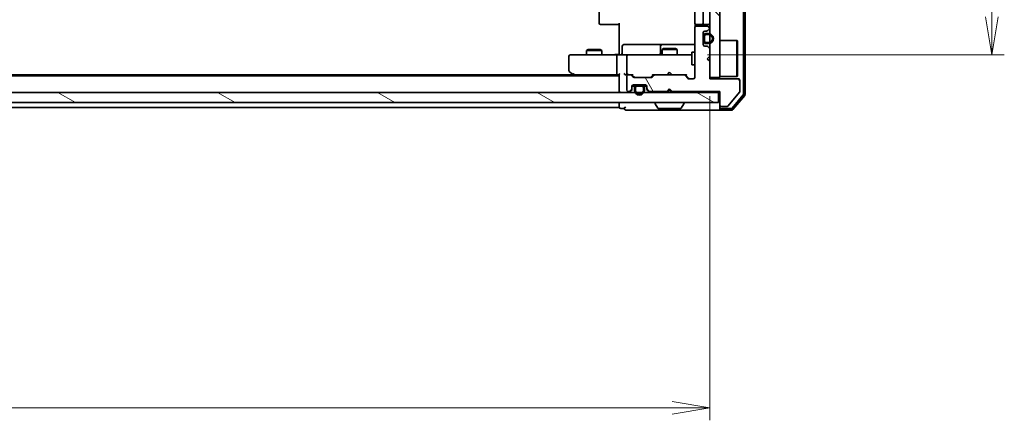
# Model space of a CAD drawing. Units: millimetres. Extents: x 36 to 8698, y 20 to 1425.
# Drawn here: x 2281 to 2477, y 1012 to 1092 of the extents above; entities that cross this region are included whole.
import ezdxf

# ---------------------------------------------------------------- set-up
doc = ezdxf.new("R2010")
doc.units = ezdxf.units.MM
doc.header["$LTSCALE"] = 2.5
doc.layers.get('Defpoints').update_dxf_attribs({"lineweight": 25})
for name, color, linetype, lineweight in [('Dimension (ISO)', 7, 'Continuous', 18), ('Hatch (ISO)', 1, 'Continuous', 18), ('Visible (ISO)', 7, 'Continuous', 35)]:
    doc.layers.add(name, color=color, linetype=linetype, lineweight=lineweight)
doc.styles.add('Note Text (TK)', font='MS PGothic.ttf')
doc.dimstyles.new('Default - Method 1b (TK)', dxfattribs={"dimscale": 2.5, "dimtxt": 2.5, "dimasz": 2.5, "dimexe": 1, "dimexo": 1.5, "dimgap": 1, "dimtad": 1, "dimrnd": 1e-08, "dimdsep": 46, "dimtxsty": 'Note Text (TK)', "dimblk": 'OPEN', "dimcen": 0.09, "dimdle": 5, "dimclrd": 100, "dimclre": 100, "dimclrt": 7, "dimadec": 1, "dimazin": 1, "dimtfac": 1, "dimtmove": 0, "dimatfit": 3, "dimldrblk": 'OPEN', "dimfxl": 1, "dimtolj": 1, "dimlwd": -1, "dimlwe": -1, "dimarcsym": 0})
pattern_1 = [(120.0002, (951.25, -20), (-13.74813, -7.93754), [])]
pattern_2 = [(60, (951.25, -20), (-13.74815, 7.9375), [])]
pattern_3 = [(30, (951.25, -20), (-7.9375, 13.74815), [])]

# ---------------------------------------------------------------- blocks, each defined once
blk = doc.blocks.new('_Open')
at = {"color": 0, "linetype": 'ByBlock', "lineweight": -2}
for p, q in [((-1, 0.167), (0, 0)), ((-1, -0.167), (0, 0)), ((0, 0), (-1, 0))]:
    blk.add_line(p, q, dxfattribs=at)
blk = doc.blocks.new('*D33')
at = {"layer": 'Defpoints', "color": 0}
for p in [(2414.28, 1239.99), (2414.28, 1084.99), (2474.52, 1084.99)]:
    blk.add_point(p, dxfattribs=at)
at = {"layer": 'Dimension (ISO)', "color": 100}
for p, q in [((2418.03, 1239.99), (2477.02, 1239.99)), ((2474.52, 1232.49), (2474.52, 1092.49)), ((2418.03, 1084.99), (2477.02, 1084.99))]:
    blk.add_line(p, q, dxfattribs=at)
at = {"layer": 'Dimension (ISO)', "color": 100, "xscale": 7.5, "yscale": 7.5, "zscale": 7.5}
for p, rotation in [((2474.52, 1239.99), 90), ((2474.52, 1084.99), 270)]:
    blk.add_blockref('_Open', p, dxfattribs=dict(at, rotation=rotation))
at = {"layer": 'Dimension (ISO)', "color": 7, "insert": (2465.77, 1150.28), "char_height": 12.5, "attachment_point": 4, "rotation": 90, "style": 'Note Text (TK)'}
blk.add_mtext('\\A1;155', dxfattribs=at)
blk = doc.blocks.new('*D34')
at = {"layer": 'Defpoints', "color": 0}
for p in [(2072.47, 1080.49), (2418.47, 1080.49), (2418.47, 1014.86)]:
    blk.add_point(p, dxfattribs=at)
at = {"layer": 'Dimension (ISO)', "color": 100}
for p, q in [((2072.47, 1076.74), (2072.47, 1012.36)), ((2418.47, 1076.74), (2418.47, 1012.36)), ((2079.97, 1014.86), (2410.97, 1014.86))]:
    blk.add_line(p, q, dxfattribs=at)
at = {"layer": 'Dimension (ISO)', "color": 100, "xscale": 7.5, "yscale": 7.5, "zscale": 7.5, "rotation": 180}
blk.add_blockref('_Open', (2072.47, 1014.86), dxfattribs=at)
at = {"layer": 'Dimension (ISO)', "color": 100, "xscale": 7.5, "yscale": 7.5, "zscale": 7.5}
blk.add_blockref('_Open', (2418.47, 1014.86), dxfattribs=at)
at = {"layer": 'Dimension (ISO)', "color": 7, "insert": (2232.79, 1023.61), "char_height": 12.5, "attachment_point": 4, "style": 'Note Text (TK)'}
blk.add_mtext('\\A1;346', dxfattribs=at)

msp = doc.modelspace()

# ---------------------------------------------------------------- hatches: boundary and pattern name
at = {"layer": 'Hatch (ISO)'}
h = msp.add_hatch(dxfattribs=at)
h.set_pattern_fill('ANSI31', color=256, scale=127, angle=90.00021, style=0)
h.set_pattern_definition([(135.0002, (951.25, -20), (-11.22528, -11.22536), [])])
h.paths.add_polyline_path([(2418.4704, 1080.491), (2420.4704, 1080.491), (2420.4704, 1244.491), (2418.4704, 1244.491)])
h = msp.add_hatch(dxfattribs=at)
h.set_pattern_fill('ANSI31', color=256, scale=127, angle=75.000175, style=0)
h.set_pattern_definition(pattern_1)
edge = h.paths.add_edge_path()
edge.add_line((2410.4704, 1078.191), (2410.9704, 1077.691))
edge.add_line((2410.9704, 1077.691), (2420.4704, 1077.691))
edge.add_line((2420.4704, 1077.691), (2420.4704, 1074.991))
edge.add_ellipse((2420.7704, 1074.991), major_axis=(0, -0.3), ratio=1, start_angle=270, end_angle=360)
edge.add_line((2420.7704, 1074.691), (2421.8767, 1074.691))
edge.add_ellipse((2421.8767, 1074.891), major_axis=(0.2, 0), ratio=1, start_angle=270, end_angle=320.194429)
edge.add_line((2422.0303, 1074.7629), (2424.424, 1077.6354))
edge.add_ellipse((2424.2704, 1077.7634), major_axis=(0.128, 0.1536), ratio=1, start_angle=270, end_angle=309.805571)
edge.add_line((2424.4704, 1077.7634), (2424.4704, 1079.891))
edge.add_ellipse((2424.1704, 1079.891), major_axis=(0, 0.3), ratio=1, start_angle=270, end_angle=360)
edge.add_line((2424.1704, 1080.191), (2418.4704, 1080.191))
edge.add_line((2418.4704, 1080.191), (2418.4704, 1083.691))
edge.add_line((2418.4704, 1083.691), (2417.9704, 1084.191))
edge.add_line((2417.9704, 1084.191), (2418.4704, 1084.691))
edge.add_line((2418.4704, 1084.691), (2418.4704, 1086.0667))
edge.add_ellipse((2418.1704, 1086.0667), major_axis=(0, 0.3), ratio=1, start_angle=270, end_angle=315)
edge.add_line((2418.3825, 1086.2788), (2418.0582, 1086.6031))
edge.add_ellipse((2417.8461, 1086.391), major_axis=(-0.2121, 0.2121), ratio=1, start_angle=270, end_angle=315)
edge.add_line((2417.8461, 1086.691), (2417.4704, 1086.691))
edge.add_ellipse((2417.4704, 1086.991), major_axis=(-0.3, 0), ratio=1, start_angle=0, end_angle=90, ccw=False)
edge.add_line((2417.1704, 1086.991), (2417.1704, 1089.391))
edge.add_ellipse((2417.4704, 1089.391), major_axis=(0, 0.3), ratio=1, start_angle=0, end_angle=90, ccw=False)
edge.add_line((2417.4704, 1089.691), (2417.8461, 1089.691))
edge.add_ellipse((2417.8461, 1089.991), major_axis=(0.3, 0), ratio=1, start_angle=270, end_angle=315)
edge.add_line((2418.0582, 1089.7788), (2418.3825, 1090.1031))
edge.add_ellipse((2418.1704, 1090.3152), major_axis=(0.2121, 0.2121), ratio=1, start_angle=270, end_angle=315)
edge.add_line((2418.4704, 1090.3152), (2418.4704, 1090.391))
edge.add_ellipse((2418.1704, 1090.391), major_axis=(0, 0.3), ratio=1, start_angle=270, end_angle=360)
edge.add_line((2418.1704, 1090.691), (2415.7704, 1090.691))
edge.add_ellipse((2415.7704, 1090.391), major_axis=(-0.3, 0), ratio=1, start_angle=270, end_angle=360)
edge.add_line((2415.4704, 1090.391), (2415.4704, 1080.491))
edge.add_ellipse((2415.1704, 1080.491), major_axis=(0, -0.3), ratio=1, start_angle=0, end_angle=90, ccw=False)
edge.add_line((2415.1704, 1080.191), (2414.3446, 1080.191))
edge.add_ellipse((2414.3446, 1080.491), major_axis=(-0.3, 0), ratio=1, start_angle=45, end_angle=90, ccw=False)
edge.add_line((2414.1325, 1080.2788), (2413.5082, 1080.9031))
edge.add_ellipse((2413.2961, 1080.691), major_axis=(-0.2121, 0.2121), ratio=1, start_angle=270, end_angle=315)
edge.add_line((2413.2961, 1080.991), (2407.6446, 1080.991))
edge.add_ellipse((2407.6446, 1080.691), major_axis=(-0.3, 0), ratio=1, start_angle=270, end_angle=315)
edge.add_line((2407.4325, 1080.9031), (2407.1082, 1080.5788))
edge.add_ellipse((2406.8961, 1080.791), major_axis=(-0.2121, -0.2121), ratio=1, start_angle=45, end_angle=90, ccw=False)
edge.add_line((2406.8961, 1080.491), (2403.3946, 1080.491))
edge.add_ellipse((2403.3946, 1080.791), major_axis=(-0.3, 0), ratio=1, start_angle=45, end_angle=90, ccw=False)
edge.add_line((2403.1825, 1080.5788), (2402.8582, 1080.9031))
edge.add_ellipse((2402.6461, 1080.691), major_axis=(-0.2121, 0.2121), ratio=1, start_angle=270, end_angle=315)
edge.add_line((2402.6461, 1080.991), (2402.2704, 1080.991))
edge.add_ellipse((2402.2704, 1080.691), major_axis=(-0.3, 0), ratio=1, start_angle=270, end_angle=360)
edge.add_line((2401.9704, 1080.691), (2401.9704, 1077.991))
edge.add_ellipse((2402.2704, 1077.991), major_axis=(0, -0.3), ratio=1, start_angle=270, end_angle=360)
edge.add_line((2402.2704, 1077.691), (2402.3461, 1077.691))
edge.add_ellipse((2402.3461, 1077.991), major_axis=(0.3, 0), ratio=1, start_angle=270, end_angle=315)
edge.add_line((2402.5582, 1077.7788), (2402.8825, 1078.1031))
edge.add_ellipse((2402.6704, 1078.3152), major_axis=(0.2121, 0.2121), ratio=1, start_angle=270, end_angle=315)
edge.add_line((2402.9704, 1078.3152), (2402.9704, 1078.691))
edge.add_ellipse((2403.2704, 1078.691), major_axis=(0, 0.3), ratio=1, start_angle=0, end_angle=90, ccw=False)
edge.add_line((2403.2704, 1078.991), (2405.6704, 1078.991))
edge.add_ellipse((2405.6704, 1078.691), major_axis=(0.3, 0), ratio=1, start_angle=0, end_angle=90, ccw=False)
edge.add_line((2405.9704, 1078.691), (2405.9704, 1078.3152))
edge.add_ellipse((2406.2704, 1078.3152), major_axis=(0, -0.3), ratio=1, start_angle=270, end_angle=315)
edge.add_line((2406.0582, 1078.1031), (2406.3825, 1077.7788))
edge.add_ellipse((2406.5946, 1077.991), major_axis=(0.2121, -0.2121), ratio=1, start_angle=270, end_angle=315)
edge.add_line((2406.5946, 1077.691), (2409.9704, 1077.691))
edge.add_line((2409.9704, 1077.691), (2410.4704, 1078.191))
h = msp.add_hatch(dxfattribs=at)
h.set_pattern_fill('ANSI31', color=256, scale=127, angle=75.000175, style=0)
h.set_pattern_definition(pattern_1)
h.paths.add_polyline_path([(2417.1904, 1088.641), (2417.1704, 1088.641), (2417.1704, 1087.741), (2417.1904, 1087.741)])
h = msp.add_hatch(dxfattribs=at)
h.set_pattern_fill('ANSI31', color=256, scale=127, angle=14.999978, style=0)
h.set_pattern_definition(pattern_2)
edge = h.paths.add_edge_path()
edge.add_line((2417.6904, 1087.191), (2418.1904, 1087.191))
edge.add_ellipse((2418.1904, 1088.191), major_axis=(1, 0), ratio=1, start_angle=270, end_angle=450)
edge.add_line((2418.1904, 1089.191), (2417.6904, 1089.191))
edge.add_ellipse((2417.6904, 1088.691), major_axis=(-0.5, 0), ratio=1, start_angle=270, end_angle=360)
edge.add_line((2417.1904, 1088.691), (2417.1904, 1087.691))
edge.add_ellipse((2417.6904, 1087.691), major_axis=(0, -0.5), ratio=1, start_angle=270, end_angle=360)
edge = h.paths.add_edge_path(flags=0)
edge.add_line((2417.6904, 1088.991), (2418.1904, 1088.991))
edge.add_ellipse((2418.1904, 1088.191), major_axis=(0.8, 0), ratio=1, start_angle=270, end_angle=450, ccw=False)
edge.add_line((2418.1904, 1087.391), (2417.6904, 1087.391))
edge.add_ellipse((2417.6904, 1087.691), major_axis=(-0.3, 0), ratio=1, start_angle=0, end_angle=90, ccw=False)
edge.add_line((2417.3904, 1087.691), (2417.3904, 1088.691))
edge.add_ellipse((2417.6904, 1088.691), major_axis=(0, 0.3), ratio=1, start_angle=0, end_angle=90, ccw=False)
h = msp.add_hatch(dxfattribs=at)
h.set_pattern_fill('ANSI31', color=256, scale=127, angle=-14.999978, style=0)
h.set_pattern_definition(pattern_3)
edge = h.paths.add_edge_path()
edge.add_line((2417.3904, 1088.691), (2417.3904, 1087.691))
edge.add_ellipse((2417.6904, 1087.691), major_axis=(0, -0.3), ratio=1, start_angle=270, end_angle=360)
edge.add_line((2417.6904, 1087.391), (2418.1904, 1087.391))
edge.add_ellipse((2418.1904, 1088.191), major_axis=(0.8, 0), ratio=1, start_angle=270, end_angle=450)
edge.add_line((2418.1904, 1088.991), (2417.6904, 1088.991))
edge.add_ellipse((2417.6904, 1088.691), major_axis=(-0.3, 0), ratio=1, start_angle=270, end_angle=360)
h = msp.add_hatch(dxfattribs=at)
h.set_pattern_fill('ANSI31', color=256, scale=127, angle=14.999978, style=0)
h.set_pattern_definition(pattern_2)
edge = h.paths.add_edge_path()
edge.add_line((2405.4704, 1077.971), (2405.4704, 1078.471))
edge.add_ellipse((2404.9704, 1078.471), major_axis=(0, 0.5), ratio=1, start_angle=270, end_angle=360)
edge.add_line((2404.9704, 1078.971), (2403.9704, 1078.971))
edge.add_ellipse((2403.9704, 1078.471), major_axis=(-0.5, 0), ratio=1, start_angle=270, end_angle=360)
edge.add_line((2403.4704, 1078.471), (2403.4704, 1077.971))
edge.add_ellipse((2404.4704, 1077.971), major_axis=(0, -1), ratio=1, start_angle=270, end_angle=450)
edge = h.paths.add_edge_path(flags=0)
edge.add_line((2403.6704, 1077.971), (2403.6704, 1078.471))
edge.add_ellipse((2403.9704, 1078.471), major_axis=(0, 0.3), ratio=1, start_angle=0, end_angle=90, ccw=False)
edge.add_line((2403.9704, 1078.771), (2404.9704, 1078.771))
edge.add_ellipse((2404.9704, 1078.471), major_axis=(0.3, 0), ratio=1, start_angle=0, end_angle=90, ccw=False)
edge.add_line((2405.2704, 1078.471), (2405.2704, 1077.971))
edge.add_ellipse((2404.4704, 1077.971), major_axis=(0, -0.8), ratio=1, start_angle=270, end_angle=450, ccw=False)
h = msp.add_hatch(dxfattribs=at)
h.set_pattern_fill('ANSI31', color=256, scale=127, angle=-14.999978, style=0)
h.set_pattern_definition(pattern_3)
edge = h.paths.add_edge_path()
edge.add_line((2404.9704, 1078.771), (2403.9704, 1078.771))
edge.add_ellipse((2403.9704, 1078.471), major_axis=(-0.3, 0), ratio=1, start_angle=270, end_angle=360)
edge.add_line((2403.6704, 1078.471), (2403.6704, 1077.971))
edge.add_ellipse((2404.4704, 1077.971), major_axis=(0, -0.8), ratio=1, start_angle=270, end_angle=450)
edge.add_line((2405.2704, 1077.971), (2405.2704, 1078.471))
edge.add_ellipse((2404.9704, 1078.471), major_axis=(0, 0.3), ratio=1, start_angle=270, end_angle=360)
h = msp.add_hatch(dxfattribs=at)
h.set_pattern_fill('ANSI31', color=256, scale=127, angle=75.000175, style=0)
h.set_pattern_definition(pattern_1)
h.paths.add_polyline_path([(2404.0204, 1078.991), (2404.0204, 1078.971), (2404.9204, 1078.971), (2404.9204, 1078.991)])
h = msp.add_hatch(dxfattribs=at)
h.set_pattern_fill('ANSI31', color=256, scale=127, angle=105.000246, style=0)
h.set_pattern_definition([(150.0002, (951.25, -20), (-7.93744, -13.74819), [])])
h.paths.add_polyline_path([(2070.7704, 1077.491), (2070.7704, 1075.491), (2420.1704, 1075.491), (2420.1704, 1077.491)])

# ---------------------------------------------------------------- linework, layer by layer
at = {"layer": 'Visible (ISO)'}
for p, q in [((2425.1704, 1077.2082), (2425.1704, 1247.7737)), ((2425.4704, 1077.0996), (2425.4704, 1247.8824)), ((2418.4704, 1244.491), (2418.4704, 1080.491)), ((2420.4704, 1080.491), (2420.4704, 1244.491)), ((2396.4704, 1233.691), (2396.4704, 1091.291)), ((2415.4704, 1233.691), (2415.4704, 1091.291)), ((2417.1704, 1091.291), (2417.1704, 1233.691)), ((2396.8289, 1090.991), (2396.7704, 1090.991)), ((2396.8289, 1090.991), (2397.5361, 1090.991)), ((2397.6775, 1090.991), (2397.5361, 1090.991)), ((2397.6775, 1090.991), (2400.0562, 1090.991)), ((2400.4704, 1090.991), (2400.0562, 1090.991)), ((2400.4704, 1085.491), (2400.4704, 1091.291)), ((2415.4704, 1090.391), (2415.4704, 1080.491)), ((2415.5602, 1091.0769), (2415.5602, 1090.605)), ((2415.8289, 1090.991), (2415.7704, 1090.991)), ((2418.1704, 1090.691), (2415.7704, 1090.691)), ((2415.8289, 1090.991), (2416.5361, 1090.991)), ((2416.6775, 1090.991), (2416.5361, 1090.991)), ((2416.6775, 1090.991), (2416.8704, 1090.991)), ((2416.8704, 1090.991), (2418.1704, 1090.991)), ((2418.4704, 1090.3152), (2418.4704, 1090.391)), ((2417.1704, 1086.991), (2417.1704, 1089.391)), ((2417.1904, 1088.641), (2417.1704, 1088.641)), ((2417.1704, 1088.641), (2417.1704, 1087.741)), ((2417.1904, 1088.691), (2417.1904, 1087.691)), ((2417.1904, 1087.741), (2417.1904, 1088.641)), ((2417.3904, 1087.691), (2417.3904, 1088.691)), ((2417.3904, 1088.691), (2417.3904, 1087.691)), ((2417.4704, 1089.691), (2417.8461, 1089.691)), ((2418.1904, 1089.191), (2417.6904, 1089.191)), ((2417.6904, 1088.991), (2418.1904, 1088.991)), ((2418.1904, 1088.991), (2417.6904, 1088.991)), ((2418.0582, 1089.7788), (2418.3825, 1090.1031)), ((2401.0717, 1085.291), (2401.0717, 1086.691)), ((2405.3013, 1086.991), (2401.3717, 1086.991)), ((2408.9758, 1086.991), (2405.3013, 1086.991)), ((2408.6758, 1086.691), (2408.6758, 1085.291)), ((2409.1474, 1086.991), (2408.9758, 1086.991)), ((2415.4704, 1086.991), (2409.1474, 1086.991)), ((2417.1704, 1087.741), (2417.1904, 1087.741)), ((2417.8461, 1086.691), (2417.4704, 1086.691)), ((2418.1904, 1087.391), (2417.6904, 1087.391)), ((2417.6904, 1087.391), (2418.1904, 1087.391)), ((2417.6904, 1087.191), (2418.1904, 1087.191)), ((2418.3825, 1086.2788), (2418.0582, 1086.6031)), ((2420.4704, 1087.841), (2423.8704, 1087.841)), ((2423.8704, 1080.641), (2423.8704, 1087.841)), ((2423.9704, 1087.741), (2423.8704, 1087.841)), ((2423.9704, 1087.741), (2423.9704, 1080.741)), ((2390.4704, 1084.691), (2390.4704, 1081.841)), ((2391.5338, 1084.991), (2390.7704, 1084.991)), ((2400.0946, 1084.991), (2391.5338, 1084.991)), ((2394.2771, 1085.9943), (2393.9704, 1085.841)), ((2396.9704, 1085.841), (2393.9704, 1085.841)), ((2393.9704, 1084.991), (2393.9704, 1085.841)), ((2394.2771, 1085.9943), (2396.6636, 1085.9943)), ((2396.6636, 1085.9943), (2396.9704, 1085.841)), ((2396.9704, 1084.991), (2396.9704, 1085.841)), ((2399.9704, 1084.691), (2399.9704, 1081.291)), ((2400.0946, 1084.991), (2402.2704, 1084.991)), ((2400.4704, 1085.491), (2400.4704, 1085.216)), ((2400.4704, 1084.9987), (2400.4704, 1085.216)), ((2401.9704, 1084.691), (2401.9704, 1081.291)), ((2403.0886, 1084.991), (2402.2704, 1084.991)), ((2414.285, 1084.991), (2403.0886, 1084.991)), ((2409.2771, 1086.1943), (2408.9704, 1086.041)), ((2411.9704, 1086.041), (2408.9704, 1086.041)), ((2408.9704, 1084.991), (2408.9704, 1086.041)), ((2409.2771, 1086.1943), (2411.6636, 1086.1943)), ((2411.6636, 1086.1943), (2411.9704, 1086.041)), ((2411.9704, 1084.991), (2411.9704, 1086.041)), ((2414.8704, 1084.991), (2414.285, 1084.991)), ((2414.8704, 1085.491), (2414.8704, 1082.991)), ((2415.4704, 1085.491), (2414.8704, 1085.491)), ((2417.9704, 1084.191), (2418.4704, 1084.691)), ((2418.4704, 1084.691), (2418.4704, 1086.0667)), ((2415.4704, 1082.991), (2414.8704, 1082.991)), ((2418.4704, 1083.691), (2417.9704, 1084.191)), ((2418.4704, 1080.191), (2418.4704, 1083.691)), ((2400.4704, 1080.791), (2090.4704, 1080.791)), ((2391.4037, 1080.991), (2099.537, 1080.991)), ((2390.5904, 1081.601), (2391.3237, 1081.051)), ((2391.3237, 1081.051), (2391.6704, 1080.791)), ((2391.5338, 1081.291), (2391.3782, 1081.1354)), ((2391.5037, 1080.991), (2400.0946, 1080.991)), ((2400.0946, 1080.991), (2400.4704, 1080.991)), ((2400.4704, 1081.0788), (2400.4704, 1077.791)), ((2401.8946, 1080.991), (2402.2704, 1080.991)), ((2401.9704, 1080.691), (2401.9704, 1077.991)), ((2402.6461, 1080.991), (2402.2704, 1080.991)), ((2402.6461, 1080.991), (2403.1465, 1080.991)), ((2403.1825, 1080.5788), (2402.8582, 1080.9031)), ((2403.3825, 1080.5789), (2402.9704, 1080.991)), ((2406.9083, 1080.5789), (2407.3204, 1080.991)), ((2407.4325, 1080.9031), (2407.1082, 1080.5788)), ((2407.1443, 1080.991), (2407.6446, 1080.991)), ((2413.2961, 1080.991), (2407.6446, 1080.991)), ((2409.9704, 1080.991), (2410.0304, 1081.051)), ((2410.4704, 1081.491), (2410.0304, 1081.051)), ((2410.4704, 1081.491), (2410.9104, 1081.051)), ((2410.9104, 1081.051), (2410.9704, 1080.991)), ((2413.2961, 1080.991), (2413.7965, 1080.991)), ((2414.1325, 1080.2788), (2413.5082, 1080.9031)), ((2413.6204, 1080.991), (2414.3325, 1080.2789)), ((2420.4704, 1080.641), (2423.8704, 1080.641)), ((2423.9704, 1080.741), (2423.8704, 1080.641)), ((2402.9704, 1078.3152), (2402.9704, 1078.691)), ((2402.9812, 1078.771), (2403.5704, 1078.771)), ((2402.9875, 1078.791), (2403.5862, 1078.791)), ((2403.2704, 1078.991), (2405.6704, 1078.991)), ((2406.8961, 1080.491), (2403.3946, 1080.491)), ((2404.9704, 1078.971), (2403.9704, 1078.971)), ((2403.9704, 1078.771), (2404.9704, 1078.771)), ((2404.9704, 1078.771), (2403.9704, 1078.771)), ((2404.0204, 1078.991), (2404.0204, 1078.971)), ((2404.9204, 1078.991), (2404.0204, 1078.991)), ((2404.0204, 1078.971), (2404.9204, 1078.971)), ((2404.9204, 1078.971), (2404.9204, 1078.991)), ((2405.3546, 1078.791), (2405.9532, 1078.791)), ((2405.3704, 1078.771), (2405.9595, 1078.771)), ((2405.9704, 1078.691), (2405.9704, 1078.3152)), ((2415.1704, 1080.191), (2414.3446, 1080.191)), ((2418.4704, 1080.491), (2420.4704, 1080.491)), ((2424.1704, 1080.191), (2418.4704, 1080.191)), ((2424.4704, 1077.7634), (2424.4704, 1079.891)), ((2420.1704, 1077.491), (2070.7704, 1077.491)), ((2400.4704, 1077.791), (2400.4704, 1077.491)), ((2402.2704, 1077.691), (2402.3461, 1077.691)), ((2402.5582, 1077.7788), (2402.8825, 1078.1031)), ((2402.5582, 1077.5788), (2402.8825, 1077.9031)), ((2402.9704, 1078.1152), (2402.9704, 1078.3152)), ((2403.4704, 1078.471), (2403.4704, 1077.971)), ((2403.6704, 1077.971), (2403.6704, 1078.471)), ((2403.6704, 1078.471), (2403.6704, 1077.971)), ((2405.2704, 1078.471), (2405.2704, 1077.971)), ((2405.2704, 1077.971), (2405.2704, 1078.471)), ((2405.4704, 1077.971), (2405.4704, 1078.471)), ((2405.9704, 1078.3152), (2405.9704, 1078.1152)), ((2406.0582, 1078.1031), (2406.3825, 1077.7788)), ((2406.0582, 1077.9031), (2406.3825, 1077.5788)), ((2406.5946, 1077.691), (2409.9704, 1077.691)), ((2409.9704, 1077.691), (2410.4704, 1078.191)), ((2409.9704, 1077.491), (2410.0582, 1077.5788)), ((2410.0582, 1077.5788), (2410.4704, 1077.991)), ((2410.4704, 1077.991), (2410.4704, 1078.191)), ((2410.4704, 1078.191), (2410.9704, 1077.691)), ((2410.8825, 1077.5788), (2410.4704, 1077.991)), ((2410.8825, 1077.5788), (2410.9704, 1077.491)), ((2410.9704, 1077.691), (2420.4704, 1077.691)), ((2420.1704, 1077.491), (2420.4704, 1077.491)), ((2420.1704, 1075.491), (2420.1704, 1077.491)), ((2420.4704, 1077.691), (2420.4704, 1074.991)), ((2422.0303, 1074.7629), (2424.424, 1077.6354)), ((2422.9198, 1074.3989), (2425.1008, 1077.0162)), ((2423.0603, 1074.0989), (2425.4008, 1076.9075)), ((2070.7704, 1075.491), (2420.1704, 1075.491)), ((2400.4704, 1075.491), (2400.4704, 1074.791)), ((2400.4704, 1074.791), (2400.4704, 1074.491)), ((2407.5704, 1075.391), (2407.5704, 1075.3503)), ((2408.1612, 1074.382), (2407.6027, 1075.2413)), ((2412.7795, 1074.382), (2413.3381, 1075.2413)), ((2413.3704, 1075.391), (2413.3704, 1075.3503)), ((2420.4704, 1074.991), (2420.4704, 1074.591)), ((2090.4704, 1074.491), (2400.4704, 1074.491)), ((2400.7704, 1074.291), (2401.4704, 1074.291)), ((2401.7704, 1073.991), (2405.4704, 1073.991)), ((2405.4704, 1073.991), (2420.7704, 1073.991)), ((2408.3289, 1074.291), (2412.6118, 1074.291)), ((2420.4704, 1074.291), (2420.4704, 1074.591)), ((2420.7704, 1074.691), (2421.8767, 1074.691)), ((2420.7704, 1074.291), (2422.6893, 1074.291)), ((2420.7704, 1073.991), (2422.8299, 1073.991))]:
    msp.add_line(p, q, dxfattribs=at)
for centre, radius, start, end in [((2396.7704, 1091.291), 0.3, 180, 270), ((2415.7704, 1091.291), 0.3, 180, 270), ((2415.7704, 1090.391), 0.3, 90, 180), ((2416.8704, 1091.291), 0.3, 270, 0), ((2418.1704, 1091.291), 0.3, 270, 0), ((2418.1704, 1090.391), 0.3, 0, 90), ((2417.4704, 1089.391), 0.3, 90, 180), ((2417.6904, 1088.691), 0.5, 90, 180), ((2417.6904, 1088.691), 0.3, 90, 180), ((2417.6904, 1088.691), 0.3, 90, 180), ((2417.8461, 1089.991), 0.3, 270, 315), ((2418.1904, 1088.191), 1, 270, 90), ((2418.1904, 1088.191), 0.8, 270, 90), ((2418.1904, 1088.191), 0.8, 270, 90), ((2418.1704, 1090.3152), 0.3, 315, 0), ((2401.3717, 1086.691), 0.3, 90, 180), ((2408.9758, 1086.691), 0.3, 90, 180), ((2417.4704, 1086.991), 0.3, 180, 270), ((2417.6904, 1087.691), 0.5, 180, 270), ((2417.6904, 1087.691), 0.3, 180, 270), ((2417.6904, 1087.691), 0.3, 180, 270), ((2417.8461, 1086.391), 0.3, 45, 90), ((2390.7704, 1084.691), 0.3, 90, 180), ((2400.7717, 1085.291), 0.3, 270, 0), ((2402.2704, 1084.691), 0.3, 90, 180), ((2408.3758, 1085.291), 0.3, 270, 0), ((2418.1704, 1086.0667), 0.3, 0, 45), ((2390.7704, 1081.841), 0.3, 180, 233.130102), ((2391.5037, 1081.291), 0.3, 233.130102, 246.562021), ((2391.5037, 1081.291), 0.3, 246.562004, 270), ((2402.2704, 1081.291), 0.3, 180, 211.244455), ((2402.2704, 1080.691), 0.3, 90, 180), ((2402.2704, 1081.291), 0.3, 246.562016, 270), ((2402.6461, 1080.691), 0.3, 45, 90), ((2407.6446, 1080.691), 0.3, 90, 135), ((2413.2961, 1080.691), 0.3, 45, 90), ((2403.2704, 1078.691), 0.3, 90, 180), ((2403.3946, 1080.791), 0.3, 225, 270), ((2403.9704, 1078.471), 0.5, 90, 180), ((2403.9704, 1078.471), 0.3, 90, 180), ((2403.9704, 1078.471), 0.3, 90, 180), ((2404.9704, 1078.471), 0.5, 0, 90), ((2404.9704, 1078.471), 0.3, 0, 90), ((2404.9704, 1078.471), 0.3, 0, 90), ((2405.6704, 1078.691), 0.3, 0, 90), ((2406.8961, 1080.791), 0.3, 270, 315), ((2414.3446, 1080.491), 0.3, 225, 270), ((2415.1704, 1080.491), 0.3, 270, 0), ((2424.1704, 1079.891), 0.3, 0, 90), ((2400.7704, 1077.791), 0.3, 180, 270), ((2402.2704, 1077.991), 0.3, 180, 270), ((2402.3461, 1077.991), 0.3, 270, 315), ((2402.3461, 1077.791), 0.3, 270, 315), ((2402.6704, 1078.3152), 0.3, 315, 0), ((2402.6704, 1078.1152), 0.3, 315, 0), ((2404.4704, 1077.971), 1, 180, 0), ((2404.4704, 1077.971), 0.8, 180, 0), ((2404.4704, 1077.971), 0.8, 180, 0), ((2406.2704, 1078.3152), 0.3, 180, 225), ((2406.2704, 1078.1152), 0.3, 180, 225), ((2406.5946, 1077.991), 0.3, 225, 270), ((2406.5946, 1077.791), 0.3, 225, 270), ((2410.2704, 1077.791), 0.3, 196.874494, 225), ((2410.6704, 1077.791), 0.3, 315, 343.125506), ((2424.2704, 1077.7634), 0.2, 320.194429, 0), ((2424.8704, 1077.2082), 0.3, 320.194429, 0), ((2425.1704, 1077.0996), 0.3, 320.194429, 0), ((2407.6704, 1075.391), 0.1, 90, 180), ((2407.7704, 1075.3503), 0.2, 180, 213.023868), ((2413.2704, 1075.391), 0.1, 0, 90), ((2413.1704, 1075.3503), 0.2, 326.976132, 0), ((2420.7704, 1074.991), 0.3, 180, 270), ((2421.8767, 1074.891), 0.2, 270, 320.194429), ((2400.7704, 1074.591), 0.3, 180, 270), ((2401.7704, 1074.291), 0.3, 90, 180), ((2401.7704, 1074.291), 0.3, 180, 270), ((2408.3289, 1074.491), 0.2, 213.023868, 270), ((2412.6118, 1074.491), 0.2, 270, 326.976132), ((2420.7704, 1074.591), 0.3, 180, 270), ((2420.7704, 1074.291), 0.3, 180, 270), ((2422.6893, 1074.591), 0.3, 270, 320.194429), ((2422.8299, 1074.291), 0.3, 270, 320.194429)]:
    msp.add_arc(centre, radius, start, end, dxfattribs=at)
for centre, major_axis, ratio, start_param, end_param in [((2400.0946, 1084.691), (0, -0.3), 0.41421356, 3.14159265, 4.71238898), ((2391.5338, 1081.2684), (0.2411, -0.4823), 0.37002441, 4.52944541, 4.80417225), ((2400.0946, 1081.291), (0, -0.3), 0.41421356, 4.71238898, 6.28318531), ((2400.7704, 1081.291), (-0.2772, -0.2772), 0.41421356, 5.10508806, 5.89048623), ((2401.5946, 1081.291), (-0.2772, 0.2772), 0.41421356, 1.17809725, 1.96349541), ((2401.8946, 1081.291), (-0.4243, 0), 0.70710678, 0.78539816, 1.57079633), ((2402.2704, 1081.2684), (-0.2515, -0.483), 0.33843751, 4.88684285, 5.16156968), ((2402.3026, 1081.291), (-0.6487, -0.2044), 0.33843751, 1.23011504, 1.46454615), ((2403.2496, 1081.291), (0.1246, 0.2958), 0.40041045, 3.30861727, 3.95211838), ((2407.0411, 1081.291), (-0.1246, 0.2958), 0.40041045, 2.33106693, 2.97456804), ((2413.8996, 1081.291), (0.1246, 0.2958), 0.40041045, 3.30861727, 3.95211838), ((2403.5947, 1080.791), (-0.3, 0), 0.99985076, 0.78532354, 1.57079633), ((2406.6961, 1080.791), (0.3, 0), 0.99985076, 4.71238898, 5.49786177), ((2414.5447, 1080.491), (-0.3, 0), 0.99985076, 0.78532354, 1.57079633)]:
    msp.add_ellipse(centre, major_axis=major_axis, ratio=ratio, start_param=start_param, end_param=end_param, dxfattribs=at)
for points, knots in [([(2399.3078, 1084.991), (2399.3772, 1084.991), (2399.449, 1084.9935), (2399.5974, 1085.0004), (2399.674, 1085.0048), (2399.831, 1085.0122), (2399.9114, 1085.015), (2400.0733, 1085.017), (2400.1547, 1085.016), (2400.315, 1085.011), (2400.3938, 1085.007), (2400.4704, 1085.003)], [0, 0, 0, 0, 0.022954349, 0.022954349, 0.045908698, 0.045908698, 0.068863048, 0.068863048, 0.091817397, 0.091817397, 0.114771746, 0.114771746, 0.114771746, 0.114771746]), ([(2391.3844, 1081.0157), (2391.3833, 1081.0184), (2391.3823, 1081.0213), (2391.3773, 1081.0381), (2391.3745, 1081.0596), (2391.3744, 1081.0965), (2391.3757, 1081.1161), (2391.3782, 1081.1354)], [0.250886766, 0.250886766, 0.250886766, 0.250886766, 0.2528779694, 0.2528779694, 0.2619584182, 0.2619584182, 0.268388032, 0.268388032, 0.268388032, 0.268388032]), ([(2402.151, 1081.0157), (2402.1455, 1081.0181), (2402.14, 1081.0207), (2402.1061, 1081.0379), (2402.0799, 1081.0573), (2402.0425, 1081.0945), (2402.0261, 1081.1153), (2402.0139, 1081.1354)], [0.3810312192, 0.3810312192, 0.3810312192, 0.3810312192, 0.382741903, 0.382741903, 0.3917616542, 0.3917616542, 0.3985536381, 0.3985536381, 0.3985536381, 0.3985536381])]:
    msp.add_open_spline(points, degree=3, knots=knots, dxfattribs=at)

# ---------------------------------------------------------------- dimensions: what is measured, and where the dimension line sits
at = {"layer": 'Dimension (ISO)', "color": 100}
dim = msp.add_linear_dim(base=(2474.5219, 1084.991), p1=(2414.285, 1239.991), p2=(2414.285, 1084.991), angle=270, dimstyle='Default - Method 1b (TK)', override={"dimtxt": 5, "dimasz": 3, "dimgap": 1, "dimdec": 0, "dimtol": 0, "dimlim": 0, "dimtp": 0, "dimtm": 0, "dimtdec": 0, "dimtofl": 0, "dimatfit": 1}, dxfattribs=at)
dim.commit()
dim.dimension.update_dxf_attribs({"geometry": '*D33', "text_midpoint": (2474.5219, 1162.491), "dimtype": 160})
dim = msp.add_linear_dim(base=(2418.4704, 1014.8581), p1=(2072.4704, 1080.491), p2=(2418.4704, 1080.491), dimstyle='Default - Method 1b (TK)', override={"dimtxt": 5, "dimasz": 3, "dimgap": 1, "dimdec": 0, "dimtol": 0, "dimlim": 0, "dimtp": 0, "dimtm": 0, "dimtdec": 0, "dimtofl": 0, "dimatfit": 1}, dxfattribs=at)
dim.commit()
dim.dimension.update_dxf_attribs({"geometry": '*D34', "text_midpoint": (2245.4704, 1014.8581), "dimtype": 160})

doc.saveas('drawing.dxf')
